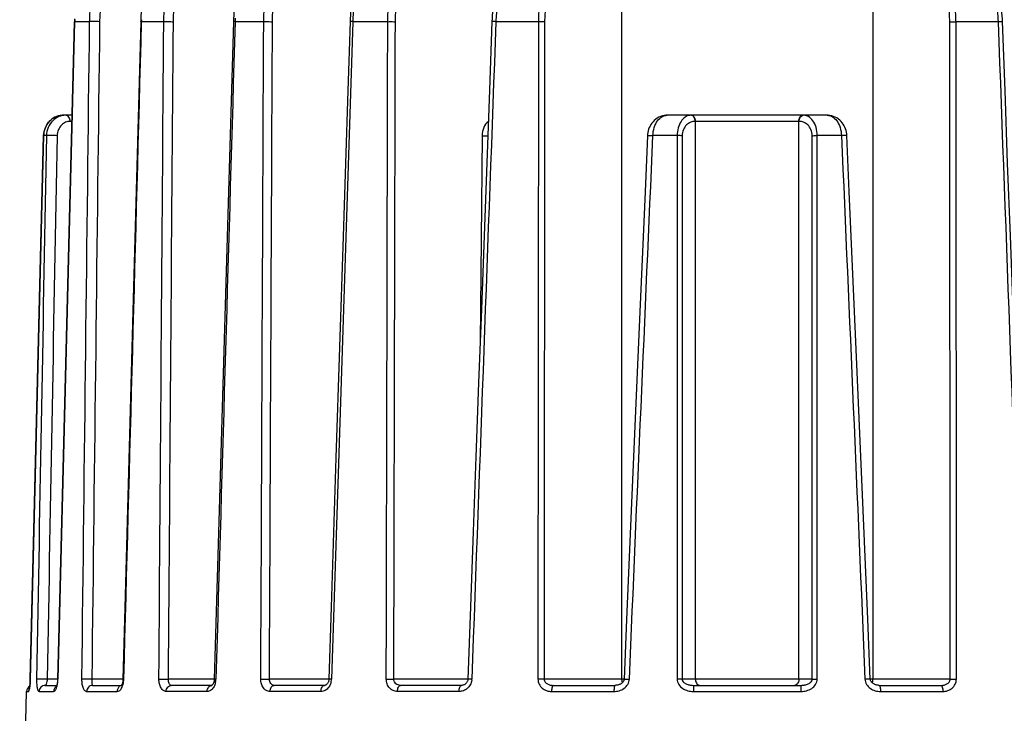
# Model space of a CAD drawing. Units: millimetres. Extents: x -2261 to -1847, y 184 to 759.
# Drawn here: x -2094 to -2046, y 514 to 547 of the extents above; entities that cross this region are included whole.
import ezdxf

# ---------------------------------------------------------------- set-up
doc = ezdxf.new("R2010")
doc.units = ezdxf.units.MM
doc.header["$LTSCALE"] = 16.335
doc.layers.add('02___PRT_ALL_AXES', color=7, linetype='CONTINUOUS')

msp = doc.modelspace()

# ---------------------------------------------------------------- linework, layer by layer
at = {"layer": '02___PRT_ALL_AXES', "color": 7, "linetype": 'Continuous'}
for p, q in [((-2064.693, 567.087), (-2064.693, 515.408)), ((-2052.674, 567.087), (-2052.674, 515.408)), ((-2090.895, 546.896), (-2091.693, 515.411)), ((-2091.68, 515.411), (-2090.881, 546.896)), ((-2090.89, 547.028), (-2090.895, 546.896)), ((-2090.895, 546.896), (-2090.881, 546.896)), ((-2090.179, 546.896), (-2090.881, 546.896)), ((-2087.717, 546.897), (-2088.092, 533.032)), ((-2086.614, 546.896), (-2087.675, 546.896)), ((-2081.83, 546.896), (-2083.197, 546.896)), ((-2075.892, 546.896), (-2077.565, 546.896)), ((-2068.681, 546.896), (-2070.713, 546.896)), ((-2068.681, 546.896), (-2068.701, 515.411)), ((-2068.38, 546.894), (-2068.401, 515.408)), ((-2048.966, 515.408), (-2048.987, 546.894)), ((-2046.655, 546.896), (-2048.686, 546.896)), ((-2048.667, 515.411), (-2048.686, 546.896)), ((-2091.421, 542.414), (-2091.483, 542.411)), ((-2091.009, 542.414), (-2091.421, 542.414)), ((-2091.016, 542.119), (-2091.095, 542.119)), ((-2054.851, 542.414), (-2062.516, 542.414)), ((-2061.158, 542.119), (-2061.168, 542.119)), ((-2061.158, 515.408), (-2061.158, 542.119)), ((-2056.209, 515.408), (-2056.209, 542.119)), ((-2056.199, 542.119), (-2056.209, 542.119)), ((-2092.366, 541.438), (-2093.006, 515.38)), ((-2093.004, 515.411), (-2092.364, 541.438)), ((-2092.362, 541.509), (-2092.366, 541.438)), ((-2092.366, 541.438), (-2092.364, 541.438)), ((-2092.229, 541.438), (-2092.364, 541.438)), ((-2071.374, 541.436), (-2071.469, 531.536)), ((-2062.039, 541.438), (-2063.197, 541.438)), ((-2062.039, 541.438), (-2062.035, 515.411)), ((-2061.797, 541.436), (-2061.794, 515.408)), ((-2055.574, 515.408), (-2055.571, 541.436)), ((-2055.333, 515.411), (-2055.329, 541.438)), ((-2054.17, 541.438), (-2055.329, 541.438)), ((-2088.092, 533.032), (-2088.475, 518.83)), ((-2083.994, 522.422), (-2084.198, 515.412)), ((-2093.012, 515.253), (-2093.015, 515.211)), ((-2093.01, 515.293), (-2093.013, 515.246)), ((-2093.008, 515.336), (-2093.01, 515.283)), ((-2093.006, 515.38), (-2093.008, 515.322)), ((-2093.006, 515.405), (-2093.007, 515.363)), ((-2093.005, 515.411), (-2093.004, 515.411)), ((-2091.693, 515.408), (-2092.195, 515.408)), ((-2091.693, 515.411), (-2091.68, 515.411)), ((-2088.567, 515.408), (-2090.058, 515.408)), ((-2084.198, 515.408), (-2086.389, 515.408)), ((-2078.71, 515.408), (-2081.553, 515.408)), ((-2072.054, 515.408), (-2075.599, 515.408)), ((-2064.575, 515.408), (-2068.401, 515.408)), ((-2061.158, 515.408), (-2061.794, 515.408)), ((-2055.574, 515.408), (-2056.209, 515.408)), ((-2048.966, 515.408), (-2052.792, 515.408)), ((-2093.512, 501.323), (-2093.182, 514.821)), ((-2093.182, 514.821), (-2093.085, 514.821)), ((-2093.023, 515.119), (-2093.026, 515.089)), ((-2093.02, 515.148), (-2093.023, 515.117)), ((-2093.017, 515.181), (-2093.02, 515.148)), ((-2093.015, 515.216), (-2093.017, 515.178)), ((-2092.587, 514.821), (-2091.886, 514.821)), ((-2092.292, 515.114), (-2091.734, 515.114)), ((-2091.758, 515.049), (-2091.76, 515.046)), ((-2090.303, 514.821), (-2088.847, 514.821)), ((-2090.028, 515.114), (-2088.64, 515.114)), ((-2088.585, 515.114), (-2088.585, 515.114)), ((-2084.535, 514.821), (-2086.498, 514.821)), ((-2084.31, 515.114), (-2086.257, 515.114)), ((-2079.091, 514.821), (-2081.528, 514.821)), ((-2078.913, 515.114), (-2081.329, 515.114)), ((-2072.481, 514.821), (-2075.426, 514.821)), ((-2072.361, 515.114), (-2075.28, 515.114)), ((-2072.361, 515.114), (-2072.361, 515.114)), ((-2068.05, 514.821), (-2065.064, 514.821)), ((-2067.969, 515.114), (-2065.008, 515.114)), ((-2061.261, 514.821), (-2056.107, 514.821)), ((-2061.238, 515.114), (-2056.129, 515.114)), ((-2052.359, 515.114), (-2049.399, 515.114)), ((-2052.304, 514.821), (-2049.317, 514.821))]:
    msp.add_line(p, q, dxfattribs=at)
for points in [[(-2087.614, 547.903), (-2087.638, 547.76), (-2087.659, 547.615), (-2087.678, 547.469), (-2087.692, 547.323), (-2087.704, 547.176), (-2087.713, 547.029), (-2087.717, 546.897)], [(-2083.176, 547.902), (-2083.197, 547.772), (-2083.219, 547.627), (-2083.237, 547.482), (-2083.252, 547.336), (-2083.264, 547.19), (-2083.273, 547.043), (-2083.279, 546.897)], [(-2077.589, 547.904), (-2077.612, 547.773), (-2077.634, 547.628), (-2077.653, 547.483), (-2077.669, 547.337), (-2077.681, 547.191), (-2077.691, 547.044), (-2077.697, 546.898)], [(-2070.788, 547.908), (-2070.813, 547.775), (-2070.837, 547.63), (-2070.857, 547.485), (-2070.875, 547.339), (-2070.888, 547.192), (-2070.899, 547.046), (-2070.906, 546.9)], [(-2046.462, 546.9), (-2046.468, 547.033), (-2046.478, 547.179), (-2046.492, 547.326), (-2046.509, 547.472), (-2046.529, 547.617), (-2046.553, 547.762), (-2046.58, 547.908)], [(-2083.279, 546.897), (-2083.581, 536.579), (-2083.994, 522.422)], [(-2077.697, 546.898), (-2077.804, 543.59), (-2077.917, 540.104), (-2078.029, 536.603), (-2078.37, 526.005)], [(-2070.906, 546.9), (-2071.027, 543.61), (-2071.154, 540.139), (-2071.282, 536.648), (-2071.41, 533.136), (-2071.539, 529.603), (-2071.669, 526.05), (-2071.798, 522.476), (-2071.929, 518.881), (-2072.054, 515.414)], [(-2045.313, 515.414), (-2045.438, 518.868), (-2045.569, 522.462), (-2045.699, 526.036), (-2045.828, 529.59), (-2045.957, 533.122), (-2046.085, 536.634), (-2046.213, 540.126), (-2046.34, 543.597), (-2046.462, 546.9)], [(-2091.483, 542.411), (-2091.574, 542.4), (-2091.663, 542.38), (-2091.748, 542.352), (-2091.828, 542.316), (-2091.904, 542.273), (-2091.976, 542.224), (-2092.042, 542.168), (-2092.102, 542.108), (-2092.157, 542.042), (-2092.205, 541.972), (-2092.247, 541.899), (-2092.283, 541.823), (-2092.313, 541.745), (-2092.336, 541.665), (-2092.352, 541.584), (-2092.362, 541.503), (-2092.366, 541.438)], [(-2062.516, 542.414), (-2062.569, 542.412), (-2062.657, 542.402), (-2062.744, 542.383), (-2062.83, 542.355), (-2062.911, 542.319), (-2062.989, 542.276), (-2063.062, 542.225), (-2063.129, 542.168), (-2063.19, 542.107), (-2063.244, 542.041), (-2063.293, 541.971), (-2063.335, 541.899), (-2063.371, 541.824), (-2063.4, 541.747), (-2063.423, 541.669), (-2063.441, 541.59), (-2063.452, 541.511), (-2063.457, 541.444)], [(-2053.911, 541.444), (-2053.917, 541.524), (-2053.929, 541.603), (-2053.948, 541.682), (-2053.972, 541.76), (-2054.003, 541.837), (-2054.04, 541.912), (-2054.083, 541.984), (-2054.133, 542.053), (-2054.189, 542.118), (-2054.251, 542.179), (-2054.318, 542.234), (-2054.392, 542.284), (-2054.469, 542.326), (-2054.551, 542.36), (-2054.636, 542.387), (-2054.723, 542.404), (-2054.81, 542.413), (-2054.851, 542.414)], [(-2063.457, 541.444), (-2063.574, 538.747), (-2063.698, 535.882), (-2063.823, 532.996), (-2063.948, 530.09), (-2064.074, 527.164), (-2064.2, 524.217), (-2064.327, 521.25), (-2064.454, 518.263), (-2064.575, 515.416)], [(-2052.793, 515.416), (-2052.914, 518.276), (-2053.042, 521.264), (-2053.168, 524.231), (-2053.295, 527.177), (-2053.42, 530.104), (-2053.545, 533.01), (-2053.67, 535.895), (-2053.794, 538.76), (-2053.911, 541.444)], [(-2078.37, 526.005), (-2078.599, 518.861), (-2078.71, 515.413)], [(-2088.475, 518.83), (-2088.567, 515.404), (-2088.57, 515.363), (-2088.574, 515.322), (-2088.58, 515.283), (-2088.588, 515.246), (-2088.597, 515.213), (-2088.607, 515.183), (-2088.617, 515.158), (-2088.627, 515.136), (-2088.637, 515.119), (-2088.645, 515.106), (-2088.651, 515.097), (-2088.655, 515.094), (-2088.655, 515.093)], [(-2091.693, 515.411), (-2091.694, 515.398), (-2091.696, 515.356), (-2091.699, 515.314), (-2091.703, 515.273), (-2091.708, 515.235), (-2091.714, 515.199), (-2091.721, 515.166), (-2091.728, 515.136), (-2091.735, 515.11), (-2091.742, 515.088), (-2091.749, 515.071), (-2091.754, 515.057), (-2091.758, 515.048), (-2091.76, 515.045)], [(-2084.198, 515.412), (-2084.199, 515.387), (-2084.202, 515.353), (-2084.208, 515.32), (-2084.215, 515.288), (-2084.224, 515.258), (-2084.234, 515.23), (-2084.245, 515.204), (-2084.257, 515.181), (-2084.269, 515.161), (-2084.281, 515.145), (-2084.293, 515.132), (-2084.302, 515.123), (-2084.31, 515.117), (-2084.315, 515.114)], [(-2078.71, 515.413), (-2078.712, 515.378), (-2078.717, 515.346), (-2078.725, 515.315), (-2078.734, 515.284), (-2078.746, 515.256), (-2078.76, 515.229), (-2078.775, 515.205), (-2078.791, 515.183), (-2078.809, 515.165), (-2078.826, 515.149), (-2078.843, 515.137), (-2078.86, 515.127), (-2078.876, 515.121), (-2078.891, 515.116), (-2078.904, 515.114), (-2078.913, 515.114)], [(-2072.054, 515.414), (-2072.055, 515.406), (-2072.058, 515.378), (-2072.064, 515.349), (-2072.073, 515.32), (-2072.084, 515.292), (-2072.099, 515.266), (-2072.116, 515.241), (-2072.135, 515.217), (-2072.156, 515.196), (-2072.179, 515.176), (-2072.203, 515.16), (-2072.229, 515.145), (-2072.256, 515.133), (-2072.283, 515.124), (-2072.311, 515.118), (-2072.34, 515.114), (-2072.361, 515.114)], [(-2064.575, 515.416), (-2064.575, 515.41), (-2064.579, 515.385), (-2064.585, 515.36), (-2064.595, 515.335), (-2064.608, 515.311), (-2064.623, 515.288), (-2064.64, 515.266), (-2064.66, 515.245), (-2064.682, 515.225), (-2064.705, 515.207), (-2064.73, 515.191), (-2064.756, 515.175), (-2064.784, 515.162), (-2064.813, 515.15), (-2064.843, 515.139), (-2064.874, 515.13), (-2064.905, 515.123), (-2064.938, 515.118), (-2064.971, 515.115), (-2065.008, 515.114)], [(-2052.359, 515.114), (-2052.373, 515.114), (-2052.407, 515.116), (-2052.44, 515.12), (-2052.473, 515.125), (-2052.504, 515.133), (-2052.535, 515.142), (-2052.565, 515.153), (-2052.593, 515.166), (-2052.62, 515.18), (-2052.646, 515.196), (-2052.67, 515.213), (-2052.693, 515.232), (-2052.714, 515.252), (-2052.733, 515.273), (-2052.75, 515.296), (-2052.765, 515.319), (-2052.777, 515.344), (-2052.785, 515.369), (-2052.791, 515.394), (-2052.793, 515.416)], [(-2093.026, 515.092), (-2093.029, 515.063), (-2093.032, 515.04), (-2093.035, 515.019), (-2093.038, 515), (-2093.041, 514.984), (-2093.043, 514.97), (-2093.046, 514.959), (-2093.047, 514.953)]]:
    msp.add_lwpolyline(points, dxfattribs=at)
for centre, radius, start, end in [((-2070.607, 546.68), 6.962, 171.1194, 178.2216), ((-2053.255, 546.663), 6.605, 2.0178, 10.9495), ((-2084.688, 546.739), 6.195, 177.6666, 178.5524), ((-2080.889, 546.715), 6.789, 177.6659, 178.4695), ((-2076.143, 546.694), 7.057, 177.0289, 178.3571), ((-2091.421, 541.516), 0.898, 90.0018, 94.0379), ((-2061.38, 541.959), 0.454, 90.0119, 97.0918), ((-2061.38, 542.266), 0.148, 86.1331, 89.9936), ((-2060.855, 542.01), 0.403, 90.0326, 95.9562), ((-2060.663, 542.114), 0.3, 90, 97.4167), ((-2056.705, 542.114), 0.3, 82.5833, 90), ((-2055.987, 542.266), 0.148, 90.0064, 93.8669), ((-2093.257, 515.434), 1.576, 352.0136, 352.6602), ((-2093.401, 515.452), 1.721, 352.7003, 358.6268), ((-2089.548, 515.424), 1.02, 347.8228, 348.885), ((-2089.591, 515.432), 1.064, 348.8979, 352.0127), ((-2089.656, 515.44), 1.129, 352.028, 358.4784), ((-2084.966, 515.432), 0.847, 347.5413, 351.1421), ((-2084.993, 515.436), 0.874, 351.1346, 354.6951), ((-2084.996, 515.436), 0.877, 354.6874, 358.3202), ((-2079.298, 515.433), 0.715, 345.1949, 353.7834), ((-2079.3, 515.434), 0.717, 353.7579, 358.1457), ((-2072.465, 515.432), 0.596, 353.0194, 357.8956), ((-2092.882, 514.814), 0.3, 119.1069, 178.6), ((-2092.786, 514.814), 0.299, 171.1798, 178.5806), ((-2093.216, 515.429), 1.535, 351.3584, 352.0138)]:
    msp.add_arc(centre, radius, start, end, dxfattribs=at)
for points, knots in [([(-2090.083, 547.918), (-2090.097, 547.834), (-2090.15, 547.496), (-2090.175, 547.153), (-2090.179, 546.896)], [0, 0, 0, 0, 0.248297, 1, 1, 1, 1]), ([(-2089.597, 547.854), (-2089.611, 547.776), (-2089.66, 547.458), (-2089.683, 547.136), (-2089.686, 546.894)], [0, 0, 0, 0, 0.248184, 1, 1, 1, 1]), ([(-2086.614, 546.896), (-2086.614, 546.982), (-2086.604, 547.324), (-2086.57, 547.665), (-2086.529, 547.918)], [0, 0, 0, 0, 0.25136, 1, 1, 1, 1]), ([(-2086.154, 546.894), (-2086.153, 546.975), (-2086.145, 547.296), (-2086.113, 547.617), (-2086.075, 547.854)], [0, 0, 0, 0, 0.251397, 1, 1, 1, 1]), ([(-2081.83, 546.896), (-2081.829, 546.982), (-2081.821, 547.324), (-2081.788, 547.665), (-2081.749, 547.918)], [0, 0, 0, 0, 0.251311, 1, 1, 1, 1]), ([(-2081.412, 546.894), (-2081.411, 546.975), (-2081.404, 547.296), (-2081.373, 547.617), (-2081.337, 547.854)], [0, 0, 0, 0, 0.251316, 1, 1, 1, 1]), ([(-2075.892, 546.896), (-2075.892, 546.982), (-2075.884, 547.324), (-2075.852, 547.665), (-2075.813, 547.918)], [0, 0, 0, 0, 0.251369, 1, 1, 1, 1]), ([(-2075.527, 546.894), (-2075.526, 546.975), (-2075.52, 547.296), (-2075.489, 547.617), (-2075.451, 547.854)], [0, 0, 0, 0, 0.251356, 1, 1, 1, 1]), ([(-2070.597, 547.918), (-2070.613, 547.834), (-2070.672, 547.496), (-2070.704, 547.154), (-2070.713, 546.896)], [0, 0, 0, 0, 0.248496, 1, 1, 1, 1]), ([(-2068.598, 547.918), (-2068.612, 547.834), (-2068.66, 547.495), (-2068.681, 547.153), (-2068.681, 546.896)], [0, 0, 0, 0, 0.248207, 1, 1, 1, 1]), ([(-2068.3, 547.854), (-2068.313, 547.776), (-2068.36, 547.458), (-2068.38, 547.135), (-2068.38, 546.894)], [0, 0, 0, 0, 0.248249, 1, 1, 1, 1]), ([(-2048.987, 546.894), (-2048.988, 546.975), (-2048.994, 547.296), (-2049.028, 547.617), (-2049.068, 547.854)], [0, 0, 0, 0, 0.251557, 1, 1, 1, 1]), ([(-2048.686, 546.896), (-2048.687, 546.982), (-2048.694, 547.324), (-2048.728, 547.665), (-2048.77, 547.918)], [0, 0, 0, 0, 0.251575, 1, 1, 1, 1]), ([(-2089.686, 546.894), (-2089.778, 546.898), (-2089.914, 546.901), (-2090.078, 546.9), (-2090.15, 546.898), (-2090.179, 546.896)], [0, 0, 0, 0, 0.557874, 0.826885, 1, 1, 1, 1]), ([(-2087.717, 546.897), (-2087.717, 546.898), (-2087.712, 546.895), (-2087.706, 546.897), (-2087.692, 546.896), (-2087.681, 546.896), (-2087.675, 546.896)], [0, 0, 0, 0, 0.064913, 0.257422, 0.571355, 1, 1, 1, 1]), ([(-2086.614, 546.896), (-2086.541, 546.899), (-2086.388, 546.899), (-2086.234, 546.897), (-2086.154, 546.894)], [0, 0, 0, 0, 0.477442, 1, 1, 1, 1]), ([(-2083.197, 546.896), (-2083.209, 546.896), (-2083.229, 546.897), (-2083.252, 546.897), (-2083.266, 546.897), (-2083.273, 546.898), (-2083.276, 546.897), (-2083.279, 546.898), (-2083.279, 546.897)], [0, 0, 0, 0, 0.424381, 0.74072, 0.853448, 0.93451, 0.983488, 1, 1, 1, 1]), ([(-2081.83, 546.896), (-2081.797, 546.897), (-2081.658, 546.898), (-2081.519, 546.897), (-2081.412, 546.894)], [0, 0, 0, 0, 0.232379, 1, 1, 1, 1]), ([(-2077.565, 546.896), (-2077.584, 546.896), (-2077.61, 546.897), (-2077.642, 546.898), (-2077.661, 546.898), (-2077.676, 546.898), (-2077.688, 546.899), (-2077.692, 546.898), (-2077.697, 546.899), (-2077.697, 546.898)], [0, 0, 0, 0, 0.416229, 0.589356, 0.734548, 0.84933, 0.932524, 0.983049, 1, 1, 1, 1]), ([(-2075.892, 546.896), (-2075.797, 546.897), (-2075.675, 546.897), (-2075.553, 546.895), (-2075.527, 546.894)], [0, 0, 0, 0, 0.780336, 1, 1, 1, 1]), ([(-2068.38, 546.894), (-2068.402, 546.894), (-2068.502, 546.896), (-2068.602, 546.896), (-2068.681, 546.896)], [0, 0, 0, 0, 0.214814, 1, 1, 1, 1]), ([(-2048.987, 546.894), (-2048.966, 546.894), (-2048.866, 546.896), (-2048.765, 546.896), (-2048.686, 546.896)], [0, 0, 0, 0, 0.214814, 1, 1, 1, 1]), ([(-2092.364, 541.438), (-2092.361, 541.573), (-2092.305, 541.835), (-2092.154, 542.057), (-2092.064, 542.146)], [0, 0, 0, 0, 0.514911, 1, 1, 1, 1]), ([(-2091.307, 542.414), (-2091.42, 542.414), (-2091.652, 542.367), (-2091.955, 542.161), (-2092.171, 541.838), (-2092.226, 541.573), (-2092.229, 541.438)], [0, 0, 0, 0, 0.228611, 0.467515, 0.725081, 1, 1, 1, 1]), ([(-2092.064, 542.146), (-2091.985, 542.224), (-2091.803, 542.35), (-2091.589, 542.404), (-2091.484, 542.411)], [0, 0, 0, 0, 0.512066, 1, 1, 1, 1]), ([(-2091.095, 542.119), (-2091.168, 542.119), (-2091.322, 542.089), (-2091.526, 541.951), (-2091.678, 541.725), (-2091.718, 541.535), (-2091.72, 541.436)], [0, 0, 0, 0, 0.215804, 0.446624, 0.70723, 1, 1, 1, 1]), ([(-2091.095, 542.119), (-2091.096, 542.157), (-2091.106, 542.231), (-2091.151, 542.327), (-2091.22, 542.396), (-2091.279, 542.414), (-2091.307, 542.414)], [0, 0, 0, 0, 0.288064, 0.555137, 0.790224, 1, 1, 1, 1]), ([(-2071.082, 542.105), (-2071.174, 542.034), (-2071.325, 541.821), (-2071.373, 541.57), (-2071.374, 541.436)], [0, 0, 0, 0, 0.46555, 1, 1, 1, 1]), ([(-2063.197, 541.438), (-2063.193, 541.572), (-2063.152, 541.825), (-2062.998, 542.145), (-2062.78, 542.359), (-2062.599, 542.414), (-2062.516, 542.414)], [0, 0, 0, 0, 0.311103, 0.584036, 0.808696, 1, 1, 1, 1]), ([(-2061.436, 542.41), (-2061.515, 542.4), (-2061.681, 542.332), (-2061.876, 542.116), (-2062.008, 541.806), (-2062.039, 541.565), (-2062.039, 541.438)], [0, 0, 0, 0, 0.192123, 0.417993, 0.690573, 1, 1, 1, 1]), ([(-2061.168, 542.119), (-2061.242, 542.119), (-2061.396, 542.09), (-2061.604, 541.955), (-2061.759, 541.728), (-2061.797, 541.536), (-2061.797, 541.436)], [0, 0, 0, 0, 0.215957, 0.446256, 0.706549, 1, 1, 1, 1]), ([(-2061.168, 542.119), (-2061.169, 542.156), (-2061.179, 542.228), (-2061.221, 542.322), (-2061.286, 542.391), (-2061.343, 542.411), (-2061.371, 542.413)], [0, 0, 0, 0, 0.286568, 0.553419, 0.789566, 1, 1, 1, 1]), ([(-2061.158, 542.119), (-2061.159, 542.157), (-2061.17, 542.231), (-2061.214, 542.327), (-2061.283, 542.396), (-2061.343, 542.414), (-2061.37, 542.414)], [0, 0, 0, 0, 0.288064, 0.555137, 0.790224, 1, 1, 1, 1]), ([(-2056.209, 542.119), (-2056.588, 542.12), (-2058.238, 542.122), (-2059.887, 542.122), (-2061.158, 542.119)], [0, 0, 0, 0, 0.229449, 1, 1, 1, 1]), ([(-2056.209, 542.119), (-2056.209, 542.157), (-2056.198, 542.231), (-2056.153, 542.327), (-2056.085, 542.396), (-2056.025, 542.414), (-2055.997, 542.414)], [0, 0, 0, 0, 0.288064, 0.555137, 0.790224, 1, 1, 1, 1]), ([(-2056.199, 542.119), (-2056.199, 542.156), (-2056.189, 542.228), (-2056.146, 542.322), (-2056.081, 542.391), (-2056.024, 542.411), (-2055.997, 542.413)], [0, 0, 0, 0, 0.286568, 0.553419, 0.789566, 1, 1, 1, 1]), ([(-2055.571, 541.436), (-2055.571, 541.536), (-2055.609, 541.728), (-2055.764, 541.956), (-2055.972, 542.09), (-2056.126, 542.119), (-2056.199, 542.119)], [0, 0, 0, 0, 0.29371, 0.554165, 0.78436, 1, 1, 1, 1]), ([(-2055.329, 541.438), (-2055.329, 541.573), (-2055.363, 541.826), (-2055.51, 542.148), (-2055.726, 542.361), (-2055.905, 542.414), (-2055.987, 542.414)], [0, 0, 0, 0, 0.313682, 0.586381, 0.809199, 1, 1, 1, 1]), ([(-2054.852, 542.414), (-2054.769, 542.414), (-2054.588, 542.359), (-2054.37, 542.145), (-2054.216, 541.825), (-2054.175, 541.572), (-2054.17, 541.438)], [0, 0, 0, 0, 0.191432, 0.416118, 0.688959, 1, 1, 1, 1]), ([(-2091.72, 541.436), (-2091.767, 541.439), (-2091.87, 541.443), (-2091.998, 541.445), (-2092.097, 541.445), (-2092.157, 541.444), (-2092.199, 541.442), (-2092.222, 541.44), (-2092.229, 541.438)], [0, 0, 0, 0, 0.282216, 0.604461, 0.750094, 0.87016, 0.9556, 1, 1, 1, 1]), ([(-2071.374, 541.436), (-2071.355, 541.435), (-2071.266, 541.432), (-2071.177, 541.431), (-2071.107, 541.431)], [0, 0, 0, 0, 0.213668, 1, 1, 1, 1]), ([(-2063.457, 541.444), (-2063.457, 541.444), (-2063.455, 541.444), (-2063.452, 541.445), (-2063.445, 541.445), (-2063.433, 541.445), (-2063.412, 541.445), (-2063.38, 541.444), (-2063.342, 541.443), (-2063.28, 541.441), (-2063.231, 541.439), (-2063.197, 541.438)], [0, 0, 0, 0, 0.005078, 0.019111, 0.04219, 0.074236, 0.164147, 0.285724, 0.435247, 0.608028, 1, 1, 1, 1]), ([(-2061.797, 541.436), (-2061.814, 541.436), (-2061.895, 541.438), (-2061.975, 541.438), (-2062.039, 541.438)], [0, 0, 0, 0, 0.213753, 1, 1, 1, 1]), ([(-2055.571, 541.436), (-2055.554, 541.436), (-2055.473, 541.438), (-2055.392, 541.438), (-2055.329, 541.438)], [0, 0, 0, 0, 0.213753, 1, 1, 1, 1]), ([(-2053.911, 541.444), (-2053.911, 541.444), (-2053.913, 541.444), (-2053.916, 541.445), (-2053.922, 541.445), (-2053.935, 541.445), (-2053.956, 541.445), (-2053.987, 541.444), (-2054.026, 541.443), (-2054.088, 541.441), (-2054.136, 541.439), (-2054.17, 541.438)], [0, 0, 0, 0, 0.005078, 0.019111, 0.04219, 0.074236, 0.164147, 0.285724, 0.435247, 0.608028, 1, 1, 1, 1]), ([(-2093.019, 515.143), (-2093.017, 515.163), (-2093.01, 515.253), (-2093.006, 515.342), (-2093.004, 515.411)], [0, 0, 0, 0, 0.230805, 1, 1, 1, 1]), ([(-2092.703, 515.411), (-2092.704, 515.328), (-2092.702, 515.21), (-2092.687, 515.064), (-2092.673, 514.979), (-2092.655, 514.911), (-2092.635, 514.857), (-2092.606, 514.821), (-2092.587, 514.821)], [0, 0, 0, 0, 0.400456, 0.568761, 0.709023, 0.820311, 0.903717, 1, 1, 1, 1]), ([(-2092.195, 515.408), (-2092.242, 515.411), (-2092.343, 515.415), (-2092.469, 515.417), (-2092.568, 515.417), (-2092.628, 515.416), (-2092.672, 515.414), (-2092.695, 515.412), (-2092.703, 515.411)], [0, 0, 0, 0, 0.278626, 0.597554, 0.742841, 0.863861, 0.951728, 1, 1, 1, 1]), ([(-2092.195, 515.408), (-2092.199, 515.33), (-2092.213, 515.231), (-2092.257, 515.135), (-2092.282, 515.114), (-2092.292, 515.114)], [0, 0, 0, 0, 0.73358, 0.905667, 1, 1, 1, 1]), ([(-2090.547, 515.411), (-2090.548, 515.332), (-2090.538, 515.187), (-2090.495, 515.019), (-2090.443, 514.917), (-2090.401, 514.863), (-2090.354, 514.829), (-2090.319, 514.821), (-2090.303, 514.821)], [0, 0, 0, 0, 0.344091, 0.633556, 0.749884, 0.846963, 0.928051, 1, 1, 1, 1]), ([(-2090.058, 515.408), (-2090.148, 515.413), (-2090.282, 515.415), (-2090.445, 515.414), (-2090.518, 515.413), (-2090.547, 515.411)], [0, 0, 0, 0, 0.55311, 0.822367, 1, 1, 1, 1]), ([(-2090.058, 515.408), (-2090.059, 515.366), (-2090.06, 515.294), (-2090.055, 515.198), (-2090.048, 515.147), (-2090.036, 515.114), (-2090.028, 515.114)], [0, 0, 0, 0, 0.419924, 0.732608, 0.9215, 1, 1, 1, 1]), ([(-2088.567, 515.411), (-2088.567, 515.412), (-2088.562, 515.41), (-2088.556, 515.412), (-2088.542, 515.411), (-2088.532, 515.411), (-2088.527, 515.411)], [0, 0, 0, 0, 0.06492, 0.25727, 0.571095, 1, 1, 1, 1]), ([(-2086.498, 514.821), (-2086.546, 514.821), (-2086.65, 514.859), (-2086.761, 514.997), (-2086.832, 515.188), (-2086.847, 515.334), (-2086.846, 515.411)], [0, 0, 0, 0, 0.190138, 0.416977, 0.691967, 1, 1, 1, 1]), ([(-2086.846, 515.411), (-2086.773, 515.413), (-2086.621, 515.413), (-2086.468, 515.412), (-2086.389, 515.408)], [0, 0, 0, 0, 0.480165, 1, 1, 1, 1]), ([(-2086.257, 515.114), (-2086.276, 515.114), (-2086.32, 515.135), (-2086.361, 515.203), (-2086.386, 515.298), (-2086.39, 515.37), (-2086.389, 515.408)], [0, 0, 0, 0, 0.165495, 0.383059, 0.667728, 1, 1, 1, 1]), ([(-2084.139, 515.249), (-2084.144, 515.228), (-2084.165, 515.147), (-2084.199, 515.069), (-2084.232, 515.017)], [0, 0, 0, 0, 0.2609, 1, 1, 1, 1]), ([(-2084.119, 515.411), (-2084.13, 515.411), (-2084.15, 515.411), (-2084.172, 515.412), (-2084.185, 515.412), (-2084.192, 515.412), (-2084.195, 515.411), (-2084.198, 515.412), (-2084.198, 515.412)], [0, 0, 0, 0, 0.424873, 0.741084, 0.853698, 0.934637, 0.98352, 1, 1, 1, 1]), ([(-2081.968, 515.411), (-2081.936, 515.411), (-2081.798, 515.413), (-2081.659, 515.412), (-2081.553, 515.408)], [0, 0, 0, 0, 0.233921, 1, 1, 1, 1]), ([(-2081.528, 514.821), (-2081.586, 514.821), (-2081.71, 514.855), (-2081.856, 514.991), (-2081.948, 515.185), (-2081.968, 515.334), (-2081.968, 515.411)], [0, 0, 0, 0, 0.217062, 0.453003, 0.716535, 1, 1, 1, 1]), ([(-2081.329, 515.114), (-2081.36, 515.114), (-2081.423, 515.13), (-2081.499, 515.198), (-2081.545, 515.296), (-2081.554, 515.37), (-2081.553, 515.408)], [0, 0, 0, 0, 0.223254, 0.460328, 0.720989, 1, 1, 1, 1]), ([(-2078.606, 515.25), (-2078.612, 515.229), (-2078.638, 515.147), (-2078.68, 515.07), (-2078.719, 515.019)], [0, 0, 0, 0, 0.256689, 1, 1, 1, 1]), ([(-2078.583, 515.411), (-2078.601, 515.411), (-2078.626, 515.412), (-2078.657, 515.412), (-2078.675, 515.413), (-2078.689, 515.413), (-2078.701, 515.414), (-2078.705, 515.412), (-2078.71, 515.413), (-2078.71, 515.413)], [0, 0, 0, 0, 0.41708, 0.590165, 0.735195, 0.849751, 0.932718, 0.983089, 1, 1, 1, 1]), ([(-2075.961, 515.411), (-2075.931, 515.411), (-2075.81, 515.412), (-2075.689, 515.411), (-2075.599, 515.408)], [0, 0, 0, 0, 0.252342, 1, 1, 1, 1]), ([(-2075.426, 514.821), (-2075.495, 514.821), (-2075.637, 514.851), (-2075.816, 514.981), (-2075.934, 515.178), (-2075.961, 515.332), (-2075.961, 515.411)], [0, 0, 0, 0, 0.235539, 0.478203, 0.733723, 1, 1, 1, 1]), ([(-2075.28, 515.114), (-2075.32, 515.114), (-2075.4, 515.127), (-2075.507, 515.187), (-2075.582, 515.285), (-2075.6, 515.368), (-2075.599, 515.408)], [0, 0, 0, 0, 0.247547, 0.495254, 0.745671, 1, 1, 1, 1]), ([(-2071.873, 515.36), (-2071.883, 515.284), (-2071.93, 515.137), (-2072.074, 514.96), (-2072.266, 514.847), (-2072.41, 514.821), (-2072.481, 514.821)], [0, 0, 0, 0, 0.259493, 0.513031, 0.759183, 1, 1, 1, 1]), ([(-2071.869, 515.411), (-2071.894, 515.411), (-2071.93, 515.412), (-2071.975, 515.413), (-2072.002, 515.414), (-2072.023, 515.414), (-2072.04, 515.415), (-2072.048, 515.413), (-2072.054, 515.415), (-2072.054, 515.414)], [0, 0, 0, 0, 0.407276, 0.580256, 0.726846, 0.84425, 0.929882, 0.982108, 1, 1, 1, 1]), ([(-2068.701, 515.411), (-2068.701, 515.328), (-2068.662, 515.162), (-2068.506, 514.967), (-2068.291, 514.847), (-2068.13, 514.821), (-2068.05, 514.821)], [0, 0, 0, 0, 0.254617, 0.505534, 0.753199, 1, 1, 1, 1]), ([(-2068.401, 515.408), (-2068.423, 515.409), (-2068.523, 515.411), (-2068.622, 515.411), (-2068.701, 515.411)], [0, 0, 0, 0, 0.214737, 1, 1, 1, 1]), ([(-2068.401, 515.408), (-2068.402, 515.361), (-2068.366, 515.264), (-2068.25, 515.173), (-2068.113, 515.124), (-2068.017, 515.114), (-2067.969, 515.114)], [0, 0, 0, 0, 0.24808, 0.4983, 0.749107, 1, 1, 1, 1]), ([(-2065.064, 514.821), (-2064.978, 514.821), (-2064.805, 514.847), (-2064.569, 514.961), (-2064.384, 515.151), (-2064.328, 515.324), (-2064.324, 515.411)], [0, 0, 0, 0, 0.248734, 0.498399, 0.749, 1, 1, 1, 1]), ([(-2064.693, 515.408), (-2064.693, 515.394), (-2064.69, 515.339), (-2064.675, 515.285), (-2064.658, 515.247)], [0, 0, 0, 0, 0.256654, 1, 1, 1, 1]), ([(-2064.575, 515.416), (-2064.575, 515.416), (-2064.572, 515.416), (-2064.57, 515.417), (-2064.564, 515.417), (-2064.552, 515.417), (-2064.531, 515.417), (-2064.501, 515.416), (-2064.464, 515.415), (-2064.404, 515.414), (-2064.357, 515.412), (-2064.324, 515.411)], [0, 0, 0, 0, 0.004976, 0.018985, 0.042021, 0.073863, 0.162981, 0.284008, 0.433165, 0.606233, 1, 1, 1, 1]), ([(-2062.035, 515.411), (-2062.035, 515.322), (-2061.979, 515.141), (-2061.78, 514.951), (-2061.53, 514.844), (-2061.35, 514.821), (-2061.261, 514.821)], [0, 0, 0, 0, 0.248862, 0.498601, 0.749054, 1, 1, 1, 1]), ([(-2061.794, 515.408), (-2061.811, 515.409), (-2061.892, 515.41), (-2061.972, 515.411), (-2062.035, 515.411)], [0, 0, 0, 0, 0.213757, 1, 1, 1, 1]), ([(-2061.794, 515.408), (-2061.794, 515.38), (-2061.778, 515.321), (-2061.721, 515.255), (-2061.65, 515.205), (-2061.546, 515.157), (-2061.408, 515.122), (-2061.295, 515.114), (-2061.238, 515.114)], [0, 0, 0, 0, 0.126562, 0.252961, 0.378685, 0.503794, 0.752393, 1, 1, 1, 1]), ([(-2056.209, 515.408), (-2056.588, 515.408), (-2058.238, 515.406), (-2059.887, 515.406), (-2061.158, 515.408)], [0, 0, 0, 0, 0.229436, 1, 1, 1, 1]), ([(-2061.158, 515.408), (-2061.158, 515.383), (-2061.149, 515.29), (-2061.104, 515.196), (-2061.051, 515.153)], [0, 0, 0, 0, 0.273427, 1, 1, 1, 1]), ([(-2056.209, 515.408), (-2056.21, 515.383), (-2056.219, 515.29), (-2056.263, 515.196), (-2056.316, 515.153)], [0, 0, 0, 0, 0.273428, 1, 1, 1, 1]), ([(-2056.129, 515.114), (-2056.073, 515.114), (-2055.96, 515.122), (-2055.821, 515.157), (-2055.718, 515.205), (-2055.647, 515.254), (-2055.59, 515.321), (-2055.573, 515.38), (-2055.574, 515.408)], [0, 0, 0, 0, 0.247586, 0.49616, 0.621251, 0.746948, 0.87334, 1, 1, 1, 1]), ([(-2056.107, 514.821), (-2056.017, 514.821), (-2055.838, 514.844), (-2055.588, 514.951), (-2055.389, 515.141), (-2055.333, 515.322), (-2055.333, 515.411)], [0, 0, 0, 0, 0.25092, 0.501348, 0.751057, 1, 1, 1, 1]), ([(-2055.574, 515.408), (-2055.557, 515.409), (-2055.476, 515.41), (-2055.396, 515.411), (-2055.333, 515.411)], [0, 0, 0, 0, 0.213757, 1, 1, 1, 1]), ([(-2052.793, 515.416), (-2052.793, 515.416), (-2052.795, 515.416), (-2052.798, 515.417), (-2052.804, 515.417), (-2052.816, 515.417), (-2052.836, 515.417), (-2052.866, 515.416), (-2052.903, 515.415), (-2052.963, 515.414), (-2053.011, 515.412), (-2053.044, 515.411)], [0, 0, 0, 0, 0.004976, 0.018984, 0.042021, 0.073862, 0.162981, 0.284008, 0.433164, 0.606233, 1, 1, 1, 1]), ([(-2053.044, 515.411), (-2053.04, 515.324), (-2052.984, 515.151), (-2052.798, 514.961), (-2052.562, 514.847), (-2052.39, 514.821), (-2052.304, 514.821)], [0, 0, 0, 0, 0.251043, 0.501835, 0.751417, 1, 1, 1, 1]), ([(-2052.674, 515.408), (-2052.675, 515.394), (-2052.678, 515.339), (-2052.692, 515.285), (-2052.71, 515.247)], [0, 0, 0, 0, 0.256648, 1, 1, 1, 1]), ([(-2049.399, 515.114), (-2049.351, 515.114), (-2049.254, 515.124), (-2049.117, 515.173), (-2049.002, 515.264), (-2048.966, 515.361), (-2048.966, 515.408)], [0, 0, 0, 0, 0.251216, 0.5023, 0.752436, 1, 1, 1, 1]), ([(-2049.317, 514.821), (-2049.238, 514.821), (-2049.076, 514.847), (-2048.861, 514.967), (-2048.705, 515.163), (-2048.667, 515.328), (-2048.667, 515.411)], [0, 0, 0, 0, 0.246948, 0.494758, 0.745579, 1, 1, 1, 1]), ([(-2048.966, 515.408), (-2048.945, 515.409), (-2048.845, 515.411), (-2048.745, 515.411), (-2048.667, 515.411)], [0, 0, 0, 0, 0.214737, 1, 1, 1, 1]), ([(-2093.085, 514.821), (-2093.082, 514.821), (-2093.075, 514.827), (-2093.063, 514.853), (-2093.048, 514.912), (-2093.032, 515.012), (-2093.023, 515.095), (-2093.019, 515.143)], [0, 0, 0, 0, 0.027003, 0.076093, 0.258007, 0.563701, 1, 1, 1, 1]), ([(-2092.292, 515.114), (-2092.366, 515.114), (-2092.521, 515.05), (-2092.585, 514.896), (-2092.587, 514.821)], [0, 0, 0, 0, 0.496962, 1, 1, 1, 1]), ([(-2091.886, 514.821), (-2091.866, 514.821), (-2091.834, 514.839), (-2091.803, 514.877), (-2091.766, 514.939), (-2091.727, 515.048), (-2091.707, 515.144), (-2091.699, 515.198)], [0, 0, 0, 0, 0.132915, 0.223712, 0.335487, 0.626012, 1, 1, 1, 1]), ([(-2090.028, 515.114), (-2090.063, 515.114), (-2090.135, 515.098), (-2090.226, 515.032), (-2090.287, 514.935), (-2090.302, 514.859), (-2090.303, 514.821)], [0, 0, 0, 0, 0.240005, 0.485913, 0.740031, 1, 1, 1, 1]), ([(-2088.847, 514.821), (-2088.816, 514.821), (-2088.756, 514.841), (-2088.686, 514.902), (-2088.604, 515.019), (-2088.568, 515.129), (-2088.551, 515.208)], [0, 0, 0, 0, 0.181108, 0.342517, 0.533748, 1, 1, 1, 1]), ([(-2088.742, 515.053), (-2088.774, 515.026), (-2088.827, 514.953), (-2088.846, 514.865), (-2088.847, 514.821)], [0, 0, 0, 0, 0.488804, 1, 1, 1, 1]), ([(-2086.498, 514.821), (-2086.498, 514.859), (-2086.485, 514.934), (-2086.432, 515.03), (-2086.353, 515.097), (-2086.288, 515.114), (-2086.257, 515.114)], [0, 0, 0, 0, 0.274218, 0.534616, 0.774876, 1, 1, 1, 1]), ([(-2084.535, 514.821), (-2084.534, 514.859), (-2084.522, 514.933), (-2084.474, 515.029), (-2084.401, 515.097), (-2084.339, 515.114), (-2084.31, 515.114)], [0, 0, 0, 0, 0.282062, 0.546113, 0.783387, 1, 1, 1, 1]), ([(-2084.232, 515.017), (-2084.268, 514.961), (-2084.352, 514.864), (-2084.477, 514.821), (-2084.535, 514.821)], [0, 0, 0, 0, 0.539524, 1, 1, 1, 1]), ([(-2081.528, 514.821), (-2081.527, 514.859), (-2081.517, 514.932), (-2081.475, 515.027), (-2081.412, 515.095), (-2081.355, 515.114), (-2081.329, 515.114)], [0, 0, 0, 0, 0.294709, 0.564933, 0.797623, 1, 1, 1, 1]), ([(-2079.091, 514.821), (-2079.09, 514.859), (-2079.081, 514.931), (-2079.045, 515.026), (-2078.989, 515.094), (-2078.937, 515.114), (-2078.914, 515.114)], [0, 0, 0, 0, 0.30549, 0.581251, 0.810297, 1, 1, 1, 1]), ([(-2078.719, 515.019), (-2078.765, 514.96), (-2078.876, 514.86), (-2079.022, 514.821), (-2079.091, 514.821)], [0, 0, 0, 0, 0.519026, 1, 1, 1, 1]), ([(-2075.426, 514.821), (-2075.425, 514.859), (-2075.418, 514.93), (-2075.389, 515.023), (-2075.345, 515.092), (-2075.3, 515.114), (-2075.28, 515.114)], [0, 0, 0, 0, 0.32246, 0.60744, 0.831367, 1, 1, 1, 1]), ([(-2072.481, 514.821), (-2072.48, 514.859), (-2072.474, 514.931), (-2072.45, 515.032), (-2072.401, 515.114), (-2072.361, 515.114)], [0, 0, 0, 0, 0.341379, 0.638696, 1, 1, 1, 1]), ([(-2067.969, 515.114), (-2067.981, 515.114), (-2068, 515.094), (-2068.015, 515.063), (-2068.032, 515.01), (-2068.046, 514.928), (-2068.05, 514.859), (-2068.05, 514.821)], [0, 0, 0, 0, 0.11994, 0.215975, 0.337131, 0.642837, 1, 1, 1, 1]), ([(-2065.008, 515.114), (-2065.019, 515.114), (-2065.038, 515.078), (-2065.05, 515.021), (-2065.061, 514.927), (-2065.064, 514.859), (-2065.064, 514.821)], [0, 0, 0, 0, 0.100089, 0.315719, 0.629902, 1, 1, 1, 1]), ([(-2061.238, 515.114), (-2061.241, 515.114), (-2061.244, 515.104), (-2061.248, 515.089), (-2061.251, 515.061), (-2061.254, 515.026), (-2061.257, 514.982), (-2061.26, 514.913), (-2061.261, 514.858), (-2061.261, 514.821)], [0, 0, 0, 0, 0.023917, 0.081672, 0.173797, 0.297039, 0.44715, 0.618752, 1, 1, 1, 1]), ([(-2061.051, 515.153), (-2061.043, 515.147), (-2061.012, 515.125), (-2060.974, 515.114), (-2060.946, 515.114)], [0, 0, 0, 0, 0.264466, 1, 1, 1, 1]), ([(-2056.316, 515.153), (-2056.324, 515.147), (-2056.355, 515.125), (-2056.394, 515.114), (-2056.421, 515.114)], [0, 0, 0, 0, 0.264465, 1, 1, 1, 1]), ([(-2056.129, 515.114), (-2056.127, 515.114), (-2056.123, 515.104), (-2056.12, 515.089), (-2056.116, 515.061), (-2056.113, 515.026), (-2056.111, 514.982), (-2056.108, 514.913), (-2056.107, 514.858), (-2056.107, 514.821)], [0, 0, 0, 0, 0.023917, 0.081672, 0.173797, 0.297039, 0.44715, 0.618752, 1, 1, 1, 1]), ([(-2052.359, 515.114), (-2052.349, 515.114), (-2052.33, 515.078), (-2052.318, 515.021), (-2052.306, 514.927), (-2052.304, 514.859), (-2052.304, 514.821)], [0, 0, 0, 0, 0.100088, 0.315719, 0.629902, 1, 1, 1, 1]), ([(-2049.399, 515.114), (-2049.386, 515.114), (-2049.367, 515.094), (-2049.353, 515.063), (-2049.335, 515.01), (-2049.322, 514.928), (-2049.318, 514.859), (-2049.317, 514.821)], [0, 0, 0, 0, 0.119941, 0.215976, 0.337131, 0.642837, 1, 1, 1, 1])]:
    msp.add_open_spline(points, degree=3, knots=knots, dxfattribs=at)
for points in [[(-2090.179, 546.896), (-2090.305, 536.401), (-2090.427, 525.906), (-2090.547, 515.411)], [(-2089.686, 546.894), (-2089.813, 536.399), (-2089.937, 525.904), (-2090.058, 515.408)], [(-2088.527, 515.411), (-2088.243, 525.906), (-2087.96, 536.401), (-2087.675, 546.896)], [(-2086.846, 515.411), (-2086.771, 525.906), (-2086.693, 536.401), (-2086.614, 546.896)], [(-2086.389, 515.408), (-2086.313, 525.904), (-2086.234, 536.399), (-2086.154, 546.894)], [(-2083.197, 546.896), (-2083.505, 536.401), (-2083.813, 525.906), (-2084.119, 515.411)], [(-2081.968, 515.411), (-2081.923, 525.906), (-2081.877, 536.401), (-2081.83, 546.896)], [(-2081.553, 515.408), (-2081.507, 525.904), (-2081.46, 536.399), (-2081.412, 546.894)], [(-2077.565, 546.896), (-2077.906, 536.401), (-2078.246, 525.906), (-2078.583, 515.411)], [(-2075.961, 515.411), (-2075.939, 525.906), (-2075.915, 536.401), (-2075.892, 546.896)], [(-2075.599, 515.408), (-2075.575, 525.904), (-2075.551, 536.399), (-2075.527, 546.894)], [(-2070.713, 546.896), (-2071.102, 536.401), (-2071.487, 525.906), (-2071.869, 515.411)], [(-2070.713, 546.896), (-2070.777, 546.896), (-2070.842, 546.902), (-2070.906, 546.9)], [(-2046.655, 546.896), (-2046.59, 546.896), (-2046.526, 546.902), (-2046.462, 546.9)], [(-2045.498, 515.411), (-2045.881, 525.906), (-2046.266, 536.401), (-2046.655, 546.896)], [(-2092.229, 541.438), (-2092.392, 532.762), (-2092.549, 524.086), (-2092.703, 515.411)], [(-2091.72, 541.436), (-2091.883, 532.76), (-2092.041, 524.084), (-2092.195, 515.408)], [(-2064.324, 515.411), (-2063.953, 524.087), (-2063.578, 532.762), (-2063.197, 541.438)], [(-2054.17, 541.438), (-2053.79, 532.762), (-2053.415, 524.087), (-2053.044, 515.411)], [(-2093.045, 514.965), (-2093.063, 514.933), (-2093.076, 514.896), (-2093.082, 514.859)], [(-2091.845, 514.968), (-2091.87, 514.924), (-2091.885, 514.872), (-2091.886, 514.821)], [(-2091.75, 515.068), (-2091.789, 515.043), (-2091.822, 515.008), (-2091.845, 514.968)], [(-2088.646, 515.105), (-2088.681, 515.096), (-2088.714, 515.077), (-2088.742, 515.053)], [(-2088.585, 515.114), (-2088.605, 515.114), (-2088.626, 515.111), (-2088.646, 515.105)]]:
    msp.add_open_spline(points, degree=3, dxfattribs=at)

doc.saveas('drawing.dxf')
